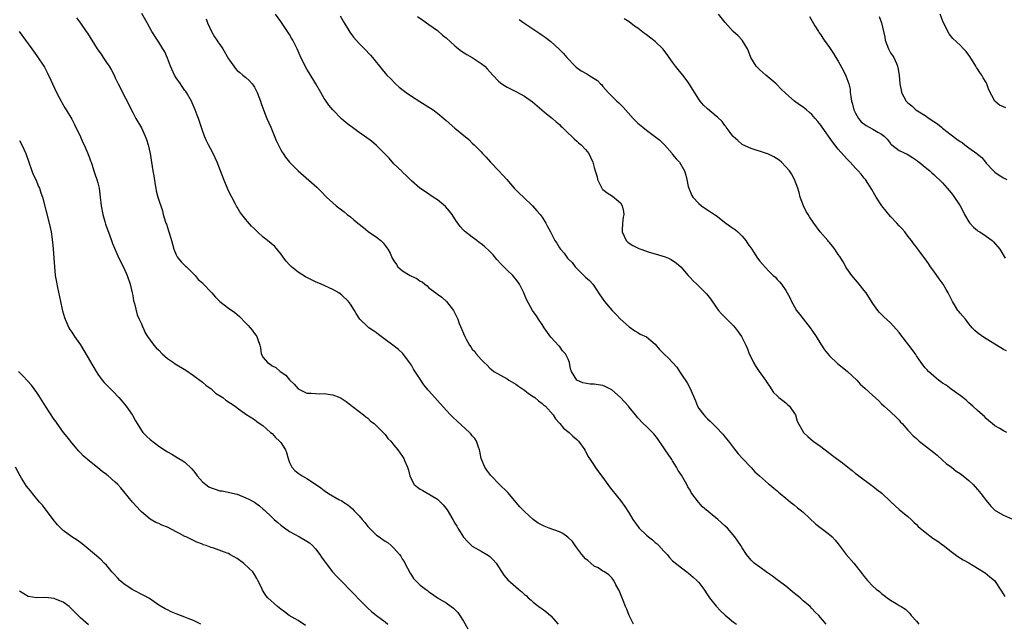
# Model space of a CAD drawing. Units: inches. Extents: x 2643000 to 2646000, y 1476000 to 1479000.
# Drawn here: x 2645409 to 2645635, y 1476553 to 1476692 of the extents above; entities that cross this region are included whole.
import ezdxf

# ---------------------------------------------------------------- set-up
doc = ezdxf.new("R2010")
doc.units = ezdxf.units.IN
doc.header["$MEASUREMENT"] = 0
doc.layers.add('LD26431476_10ft', color=131, linetype='Continuous')

msp = doc.modelspace()

# ---------------------------------------------------------------- linework, layer by layer
at = {"layer": 'LD26431476_10ft'}
for points, elevation in [([(2645422.12, 1476692.12), (2645423, 1476690.92), (2645424.34, 1476689), (2645424.61, 1476688.61), (2645426.85, 1476685), (2645427, 1476684.77), (2645427.75, 1476683.75), (2645428.26, 1476683), (2645429, 1476681.85), (2645429.58, 1476681), (2645430.1, 1476680.1), (2645430.79, 1476678.79), (2645431, 1476678.33), (2645431.66, 1476677), (2645432.12, 1476676.12), (2645433, 1476674.34), (2645433.72, 1476673), (2645434.15, 1476672.15), (2645435, 1476670.38), (2645435.74, 1476669), (2645437, 1476666.91), (2645437.89, 1476665), (2645438.19, 1476664.19), (2645438.54, 1476663), (2645438.98, 1476660.98), (2645439.66, 1476657), (2645439.83, 1476655.83), (2645440.18, 1476653.82), (2645440.29, 1476653), (2645440.41, 1476652.41), (2645440.79, 1476651), (2645441.84, 1476647.84), (2645442.04, 1476647), (2645442.62, 1476645), (2645442.74, 1476644.74), (2645443, 1476644.02), (2645443.26, 1476643.26), (2645443.43, 1476642.57), (2645443.92, 1476641), (2645444.15, 1476640.15), (2645444.49, 1476639), (2645445, 1476637.75), (2645445.25, 1476637.25), (2645445.48, 1476637), (2645446.1, 1476636.1), (2645447.15, 1476635.15), (2645447.33, 1476635), (2645449.33, 1476633), (2645450.04, 1476632.04), (2645451, 1476631.28), (2645451.13, 1476631.13), (2645451.28, 1476631), (2645453, 1476629.2), (2645453.18, 1476629), (2645454, 1476628), (2645455.01, 1476627.01), (2645457, 1476625.49), (2645458.49, 1476624.49), (2645459.57, 1476623.57), (2645461, 1476622.05), (2645461.52, 1476621.52), (2645462.46, 1476620.46), (2645463, 1476619.66), (2645463.32, 1476619.32), (2645463.53, 1476619), (2645463.72, 1476618.29), (2645464.23, 1476617), (2645464.39, 1476616.39), (2645464.54, 1476615), (2645465, 1476614.21), (2645465.93, 1476613), (2645466.61, 1476612.61), (2645467, 1476612.29), (2645467.9, 1476611.9), (2645468.84, 1476611), (2645470.16, 1476610.15), (2645471, 1476609.04), (2645472.09, 1476608.09), (2645473, 1476606.97), (2645475, 1476606.02), (2645475.99, 1476606.01), (2645477, 1476605.89), (2645477.86, 1476605.86), (2645479, 1476605.88), (2645480.34, 1476605.65), (2645481, 1476605.58), (2645482.56, 1476605), (2645482.86, 1476604.86), (2645484.06, 1476604.06), (2645485, 1476603.34), (2645485.18, 1476603.18), (2645485.44, 1476603), (2645487, 1476601.77), (2645488.04, 1476601), (2645488.53, 1476600.53), (2645489, 1476600.22), (2645489.58, 1476599.58), (2645490.44, 1476599), (2645491, 1476598.5), (2645492.54, 1476597), (2645492.73, 1476596.73), (2645493, 1476596.48), (2645493.6, 1476595.6), (2645494.29, 1476595), (2645495, 1476594.08), (2645495.89, 1476593), (2645497, 1476591.48), (2645497.29, 1476591), (2645497.43, 1476590.57), (2645498.09, 1476589), (2645498.34, 1476588.34), (2645498.62, 1476587), (2645499, 1476586.15), (2645499.65, 1476585), (2645500.39, 1476584.39), (2645501, 1476583.98), (2645501.65, 1476583.65), (2645502.77, 1476583), (2645503, 1476582.89), (2645503.31, 1476582.69), (2645505, 1476581.69), (2645505.69, 1476581), (2645506.33, 1476580.33), (2645507.19, 1476579.19), (2645508.54, 1476577), (2645509, 1476576.17), (2645509.44, 1476575.44), (2645509.65, 1476575), (2645510.17, 1476574.17), (2645510.96, 1476572.96), (2645511.92, 1476571.92), (2645513, 1476570.9), (2645515, 1476569.7), (2645516.35, 1476569), (2645516.75, 1476568.75), (2645517, 1476568.54), (2645517.78, 1476567.78), (2645518.45, 1476567), (2645520.21, 1476564.21), (2645521.15, 1476563.15), (2645523, 1476561.53), (2645523.58, 1476561), (2645524.38, 1476560.38), (2645525, 1476559.8), (2645525.45, 1476559.45), (2645525.86, 1476559), (2645526.5, 1476558.5), (2645527, 1476558.05), (2645528.3, 1476557), (2645529, 1476556.47), (2645529.87, 1476555.87), (2645531, 1476554.87), (2645532.72, 1476553)], 9670), ([(2645550.03, 1476553), (2645549, 1476555), (2645548.46, 1476556.46), (2645548.2, 1476557), (2645547.61, 1476558.39), (2645546.7, 1476560.7), (2645545.99, 1476562.01), (2645545.49, 1476563), (2645545.28, 1476563.28), (2645545, 1476563.6), (2645544.32, 1476564.32), (2645543.33, 1476565), (2645543, 1476565.17), (2645541.88, 1476565.88), (2645541, 1476566.29), (2645540.21, 1476567), (2645539.56, 1476567.56), (2645539, 1476568), (2645538.13, 1476569), (2645537, 1476570.5), (2645536.59, 1476571), (2645535.97, 1476571.97), (2645534.94, 1476572.94), (2645533.79, 1476573.79), (2645533, 1476574.14), (2645530.64, 1476575), (2645529.46, 1476575.46), (2645528.15, 1476576.15), (2645527, 1476577.02), (2645525, 1476578.84), (2645524.86, 1476579), (2645523.93, 1476579.93), (2645521.18, 1476583.18), (2645521, 1476583.36), (2645519.25, 1476585), (2645517.31, 1476587), (2645517.19, 1476587.19), (2645517, 1476587.41), (2645516.36, 1476588.36), (2645515.88, 1476589), (2645515.02, 1476591), (2645514.7, 1476592.7), (2645514.62, 1476593), (2645514.38, 1476593.62), (2645513.93, 1476595), (2645513.57, 1476595.57), (2645513, 1476596.21), (2645512.66, 1476596.66), (2645512.36, 1476597), (2645509.53, 1476599.53), (2645508.5, 1476600.5), (2645508.01, 1476601), (2645507, 1476602.08), (2645503, 1476606.56), (2645502.78, 1476606.78), (2645502.62, 1476607), (2645501.86, 1476607.87), (2645501, 1476609.17), (2645499.51, 1476611.51), (2645499, 1476612.43), (2645498.6, 1476613), (2645497.07, 1476615.08), (2645496.01, 1476616.01), (2645494.78, 1476617), (2645493, 1476618.28), (2645491.45, 1476619.45), (2645491, 1476619.82), (2645490.27, 1476620.27), (2645489.22, 1476621), (2645489, 1476621.2), (2645487.14, 1476623), (2645486.31, 1476624.31), (2645485.92, 1476625), (2645485, 1476626.43), (2645484.58, 1476627), (2645483, 1476628.49), (2645482.33, 1476629), (2645481, 1476629.77), (2645478.32, 1476631), (2645477, 1476631.52), (2645476.03, 1476632.03), (2645475, 1476632.51), (2645474.71, 1476632.71), (2645473, 1476633.78), (2645471.45, 1476635), (2645471, 1476635.45), (2645470.27, 1476636.27), (2645469.68, 1476637), (2645469.41, 1476637.41), (2645469, 1476637.96), (2645467.62, 1476639.62), (2645466, 1476641), (2645465, 1476641.8), (2645463.65, 1476643), (2645463, 1476643.67), (2645462.31, 1476644.31), (2645461.35, 1476645.35), (2645461, 1476645.84), (2645460.04, 1476647), (2645459.6, 1476647.6), (2645459, 1476648.69), (2645458.88, 1476648.88), (2645458.64, 1476649.36), (2645457.74, 1476651), (2645457.47, 1476651.47), (2645456.83, 1476652.83), (2645455.91, 1476655), (2645454.38, 1476659), (2645453.97, 1476659.97), (2645453.3, 1476661.3), (2645452.4, 1476663), (2645451.93, 1476663.93), (2645451.48, 1476665), (2645451, 1476666.27), (2645450.31, 1476668.31), (2645450.11, 1476669), (2645449.8, 1476669.8), (2645449.38, 1476671), (2645448.65, 1476672.65), (2645448.51, 1476673), (2645447.36, 1476675), (2645447.21, 1476675.21), (2645447, 1476675.48), (2645446.36, 1476676.36), (2645445.95, 1476677), (2645445, 1476678.35), (2645444.6, 1476679), (2645443.66, 1476681), (2645443, 1476682.86), (2645442.35, 1476684.35), (2645441.94, 1476685), (2645441, 1476686.57), (2645440.68, 1476687), (2645439.42, 1476689), (2645438.3, 1476691), (2645437.14, 1476693.14)], 9680), ([(2645451.86, 1476691.86), (2645452.17, 1476691), (2645453.07, 1476689), (2645453.78, 1476687.78), (2645454.33, 1476687), (2645454.59, 1476686.59), (2645455, 1476686.01), (2645455.68, 1476685), (2645457, 1476682.7), (2645458.2, 1476681), (2645458.55, 1476680.55), (2645459, 1476680.07), (2645459.58, 1476679.58), (2645460.33, 1476679), (2645461, 1476678.46), (2645461.75, 1476677.75), (2645462.45, 1476677), (2645462.69, 1476676.69), (2645463, 1476676.21), (2645463.6, 1476675), (2645464.32, 1476673), (2645464.47, 1476672.47), (2645465.01, 1476671.01), (2645465.8, 1476669), (2645466.7, 1476667), (2645467.98, 1476663.98), (2645469, 1476661.87), (2645469.32, 1476661.32), (2645469.55, 1476661), (2645470.12, 1476660.12), (2645471, 1476659.04), (2645472.99, 1476656.99), (2645477.28, 1476653.28), (2645477.55, 1476653), (2645478.3, 1476652.3), (2645479.54, 1476651), (2645481, 1476649.64), (2645481.74, 1476649), (2645483.57, 1476647.57), (2645484.28, 1476647), (2645485, 1476646.46), (2645485.8, 1476645.8), (2645486.74, 1476645), (2645487.99, 1476643.99), (2645489.11, 1476643.11), (2645491, 1476641.81), (2645491.97, 1476641), (2645492.51, 1476640.51), (2645493, 1476639.88), (2645493.37, 1476639.37), (2645493.6, 1476639), (2645494.12, 1476638.12), (2645494.58, 1476637), (2645494.76, 1476636.76), (2645495, 1476636.35), (2645495.55, 1476635.55), (2645495.9, 1476635), (2645497, 1476634.1), (2645498.72, 1476633), (2645499, 1476632.85), (2645500.29, 1476632.29), (2645501, 1476631.73), (2645501.51, 1476631.51), (2645502.09, 1476631), (2645502.61, 1476630.61), (2645503, 1476630.19), (2645504.64, 1476629), (2645505, 1476628.7), (2645506, 1476628), (2645507.07, 1476627.06), (2645508.67, 1476625), (2645508.79, 1476624.79), (2645509, 1476624.38), (2645509.64, 1476623), (2645509.99, 1476621.99), (2645510.58, 1476620.58), (2645511, 1476619.67), (2645511.29, 1476619), (2645511.6, 1476618.4), (2645512.37, 1476617), (2645512.64, 1476616.64), (2645513, 1476616.12), (2645513.54, 1476615.54), (2645513.89, 1476615), (2645515, 1476613.7), (2645515.72, 1476613), (2645516.39, 1476612.39), (2645517, 1476611.74), (2645517.44, 1476611.44), (2645517.95, 1476611), (2645521, 1476609.28), (2645521.38, 1476609), (2645523, 1476608.05), (2645523.6, 1476607.6), (2645525, 1476606.66), (2645525.92, 1476605.92), (2645527, 1476605.25), (2645527.36, 1476605), (2645528.2, 1476604.2), (2645529, 1476603.62), (2645529.32, 1476603.32), (2645529.77, 1476603), (2645531.54, 1476601), (2645532.09, 1476600.09), (2645533, 1476599.13), (2645533.06, 1476599.06), (2645533.12, 1476599), (2645533.97, 1476597.97), (2645535.22, 1476597), (2645536.1, 1476596.1), (2645537, 1476595.33), (2645537.35, 1476595), (2645538.81, 1476593), (2645538.86, 1476592.86), (2645539, 1476592.67), (2645539.56, 1476591.56), (2645539.88, 1476591), (2645541, 1476589.37), (2645541.22, 1476589), (2645541.95, 1476587.95), (2645543, 1476586.62), (2645544.48, 1476584.48), (2645545, 1476583.78), (2645547, 1476581.33), (2645548.01, 1476580.01), (2645549, 1476578.45), (2645549.86, 1476577), (2645551.32, 1476575), (2645553, 1476573.42), (2645553.47, 1476573), (2645554.34, 1476572.34), (2645555, 1476571.76), (2645555.44, 1476571.44), (2645555.86, 1476571), (2645557, 1476569.74), (2645557.71, 1476569), (2645558.28, 1476568.28), (2645559, 1476567.54), (2645559.28, 1476567.28), (2645561, 1476565.9), (2645562.24, 1476565), (2645562.66, 1476564.66), (2645563.75, 1476563.75), (2645564.57, 1476563), (2645565, 1476562.52), (2645566.14, 1476561), (2645567, 1476559.74), (2645567.28, 1476559.28), (2645567.49, 1476559), (2645569, 1476557.13), (2645570.01, 1476556.01), (2645571.05, 1476555.05), (2645573, 1476553.43), (2645573.65, 1476553)], 9690), ([(2645594.22, 1476553), (2645592.59, 1476555), (2645591.76, 1476555.76), (2645591, 1476556.61), (2645590.61, 1476557), (2645589.71, 1476557.71), (2645589, 1476558.36), (2645588.25, 1476559), (2645587.56, 1476559.56), (2645587, 1476560.05), (2645586.46, 1476560.46), (2645585, 1476561.67), (2645583.2, 1476563), (2645583, 1476563.17), (2645581.96, 1476563.96), (2645580.8, 1476564.8), (2645580.5, 1476565), (2645579, 1476566.06), (2645577.72, 1476567), (2645577.33, 1476567.33), (2645577, 1476567.68), (2645575.97, 1476569), (2645575, 1476570.47), (2645574.67, 1476571), (2645574, 1476572), (2645573.29, 1476573), (2645571.61, 1476575), (2645571, 1476575.57), (2645569.37, 1476577), (2645565.89, 1476579.89), (2645564.96, 1476581), (2645563.43, 1476583), (2645563.23, 1476583.23), (2645563, 1476583.73), (2645562.49, 1476584.49), (2645562.23, 1476585), (2645561, 1476587.16), (2645560.27, 1476588.27), (2645559.92, 1476589), (2645559, 1476590.43), (2645558.79, 1476590.79), (2645558.69, 1476591), (2645557.96, 1476591.96), (2645557.32, 1476593), (2645557, 1476593.44), (2645555.56, 1476595.56), (2645554.66, 1476596.66), (2645553, 1476598.32), (2645552.25, 1476599), (2645551, 1476600.34), (2645550.48, 1476601), (2645549, 1476602.79), (2645548.85, 1476603), (2645547.01, 1476605), (2645545, 1476606.74), (2645543.52, 1476607.52), (2645543, 1476607.72), (2645541.89, 1476607.89), (2645541, 1476608.05), (2645540.05, 1476608.04), (2645538.35, 1476608.35), (2645536.97, 1476609), (2645535.77, 1476611), (2645535.56, 1476611.56), (2645535.28, 1476613), (2645535, 1476613.77), (2645534.4, 1476615), (2645533.74, 1476615.74), (2645533, 1476616.74), (2645532.86, 1476616.86), (2645531, 1476618.81), (2645529.52, 1476621), (2645529, 1476621.75), (2645528.18, 1476623), (2645527.73, 1476623.73), (2645527, 1476624.7), (2645526.8, 1476625), (2645525.46, 1476627.46), (2645524.83, 1476629), (2645523.83, 1476631), (2645523.5, 1476631.5), (2645523, 1476632.18), (2645522.63, 1476632.63), (2645522.29, 1476633), (2645521, 1476634.19), (2645519.59, 1476635.59), (2645518.66, 1476636.66), (2645517.75, 1476637.75), (2645517, 1476638.49), (2645515.71, 1476639.71), (2645515, 1476640.3), (2645514.6, 1476640.6), (2645514.03, 1476641), (2645513, 1476641.82), (2645511.18, 1476643.18), (2645511, 1476643.41), (2645510.22, 1476644.22), (2645509.69, 1476645), (2645509.38, 1476645.38), (2645509, 1476646.03), (2645508.37, 1476647), (2645507.78, 1476647.78), (2645506.84, 1476648.84), (2645505, 1476650.36), (2645504.01, 1476651), (2645502.22, 1476652.22), (2645500.96, 1476653), (2645499, 1476654.72), (2645498.71, 1476655), (2645497.88, 1476655.89), (2645497, 1476656.68), (2645496.85, 1476656.85), (2645495, 1476658.63), (2645493.9, 1476659.9), (2645492.93, 1476660.93), (2645491, 1476662.85), (2645489.83, 1476663.83), (2645488.22, 1476665), (2645487, 1476665.83), (2645485.16, 1476667.16), (2645485, 1476667.29), (2645484, 1476668), (2645482.98, 1476668.98), (2645481, 1476671), (2645480.08, 1476672.08), (2645479.42, 1476673), (2645479, 1476673.65), (2645478.18, 1476675), (2645477.04, 1476677), (2645475.52, 1476679.52), (2645475, 1476680.34), (2645474.63, 1476681), (2645473.44, 1476683.44), (2645472.74, 1476685), (2645471.75, 1476687), (2645471.48, 1476687.48), (2645471, 1476688.3), (2645469.94, 1476689.94), (2645469, 1476691.32), (2645467.79, 1476693)], 9700), ([(2645482.62, 1476692.62), (2645483.54, 1476691), (2645484.85, 1476688.85), (2645485.72, 1476687.72), (2645487, 1476686.27), (2645488.26, 1476685), (2645489.59, 1476683.59), (2645490.09, 1476683), (2645492.28, 1476680.28), (2645493, 1476679.44), (2645493.39, 1476679), (2645494.17, 1476678.17), (2645495.35, 1476677), (2645496.23, 1476676.23), (2645497.77, 1476675), (2645499, 1476674.14), (2645500.91, 1476672.91), (2645502.16, 1476672.16), (2645503, 1476671.63), (2645503.4, 1476671.4), (2645503.97, 1476671), (2645505, 1476670.22), (2645506.49, 1476669), (2645507, 1476668.53), (2645509, 1476666.78), (2645512.2, 1476664.2), (2645513, 1476663.4), (2645513.43, 1476663), (2645515, 1476661.38), (2645515.35, 1476661), (2645516.17, 1476660.17), (2645517.15, 1476659), (2645519, 1476657.07), (2645520.03, 1476656.03), (2645520.89, 1476655), (2645522.63, 1476653), (2645522.81, 1476652.81), (2645523, 1476652.67), (2645523.82, 1476651.82), (2645524.75, 1476651), (2645526.8, 1476649), (2645527.83, 1476647.83), (2645528.58, 1476647), (2645529, 1476646.39), (2645529.89, 1476645), (2645530.24, 1476644.24), (2645530.96, 1476643), (2645531.98, 1476641), (2645532.38, 1476640.38), (2645533, 1476639.33), (2645533.21, 1476639), (2645534.09, 1476638.09), (2645534.86, 1476637), (2645535, 1476636.85), (2645535.95, 1476635.95), (2645536.63, 1476635), (2645537, 1476634.57), (2645538.64, 1476633), (2645539, 1476632.63), (2645539.87, 1476631.87), (2645540.67, 1476631), (2645541.6, 1476629.6), (2645541.97, 1476629), (2645543, 1476627.58), (2645543.39, 1476627), (2645545.08, 1476625), (2645546.02, 1476624.02), (2645547, 1476622.96), (2645549, 1476621.22), (2645550.3, 1476620.3), (2645551, 1476619.88), (2645551.57, 1476619.57), (2645553, 1476618.92), (2645555, 1476617.2), (2645556.01, 1476616.01), (2645557.01, 1476615), (2645558.06, 1476614.06), (2645559.97, 1476611.97), (2645560.54, 1476611), (2645561, 1476610.28), (2645562.35, 1476608.35), (2645563.03, 1476607.03), (2645564.25, 1476604.25), (2645564.72, 1476603), (2645565, 1476602.49), (2645566.14, 1476601), (2645566.57, 1476600.57), (2645567, 1476600.1), (2645567.59, 1476599.59), (2645568.12, 1476599), (2645569, 1476598.18), (2645570.56, 1476596.56), (2645571, 1476596.01), (2645571.86, 1476595), (2645573, 1476593.43), (2645574.07, 1476592.07), (2645575.01, 1476591), (2645577, 1476588.92), (2645577.91, 1476587.91), (2645578.98, 1476587), (2645581, 1476585.16), (2645581.25, 1476585), (2645582.21, 1476584.21), (2645583, 1476583.61), (2645583.3, 1476583.3), (2645583.69, 1476583), (2645585, 1476581.9), (2645586.03, 1476581), (2645586.57, 1476580.57), (2645587, 1476580.3), (2645587.69, 1476579.69), (2645588.62, 1476579), (2645589, 1476578.68), (2645591.91, 1476575.91), (2645593.14, 1476575), (2645595, 1476573.58), (2645595.62, 1476573), (2645596.29, 1476572.29), (2645597, 1476571.45), (2645598.87, 1476569), (2645600.61, 1476567), (2645602.56, 1476564.56), (2645603, 1476563.93), (2645603.77, 1476563), (2645605, 1476561.72), (2645605.77, 1476561), (2645606.48, 1476560.48), (2645607, 1476559.99), (2645607.58, 1476559.58), (2645608.3, 1476559), (2645609, 1476558.52), (2645610.3, 1476557.7), (2645611, 1476557.3), (2645611.49, 1476557), (2645612.46, 1476556.46), (2645613, 1476555.9), (2645613.46, 1476555.46), (2645613.8, 1476555), (2645615, 1476553.67), (2645615.51, 1476553)], 9710), ([(2645500.43, 1476692.43), (2645501.6, 1476691.6), (2645503, 1476690.63), (2645505, 1476689.19), (2645506.18, 1476688.18), (2645507, 1476687.5), (2645509, 1476685.69), (2645509.37, 1476685.37), (2645509.86, 1476685), (2645510.49, 1476684.49), (2645511.72, 1476683.72), (2645513, 1476683), (2645515, 1476681.68), (2645515.84, 1476681), (2645516.44, 1476680.44), (2645517.7, 1476679), (2645519, 1476677.62), (2645519.8, 1476677), (2645521, 1476676.21), (2645523, 1476675.25), (2645525, 1476674.17), (2645526.83, 1476672.83), (2645530.07, 1476670.07), (2645531, 1476669.34), (2645531.41, 1476669), (2645532.25, 1476668.25), (2645533, 1476667.62), (2645533.29, 1476667.29), (2645533.62, 1476667), (2645535, 1476665.64), (2645535.75, 1476665), (2645536.35, 1476664.35), (2645537, 1476663.82), (2645537.41, 1476663.41), (2645538, 1476663), (2645539, 1476661.88), (2645539.73, 1476661), (2645540.17, 1476660.17), (2645540.68, 1476659), (2645541, 1476657.8), (2645541.19, 1476657), (2645541.63, 1476655.63), (2645541.76, 1476655), (2645542.73, 1476653), (2645542.85, 1476652.85), (2645543, 1476652.7), (2645543.99, 1476651.99), (2645545.17, 1476651.17), (2645547, 1476649.65), (2645547.41, 1476649), (2645547.69, 1476647.69), (2645547.78, 1476647), (2645547.65, 1476646.35), (2645547.45, 1476645), (2645547.41, 1476643.41), (2645547.38, 1476643), (2645548.36, 1476641), (2645548.68, 1476640.68), (2645549, 1476640.45), (2645549.87, 1476639.87), (2645551.2, 1476639.2), (2645551.72, 1476639), (2645553.63, 1476638.37), (2645555, 1476637.98), (2645556.51, 1476637.49), (2645557.3, 1476637.3), (2645558.03, 1476637), (2645558.67, 1476636.67), (2645559.86, 1476635.86), (2645560.89, 1476635), (2645562.6, 1476633), (2645562.77, 1476632.77), (2645563, 1476632.55), (2645563.74, 1476631.74), (2645564.58, 1476631), (2645565.81, 1476629.81), (2645566.79, 1476628.79), (2645567.67, 1476627.67), (2645569, 1476625.75), (2645569.56, 1476625), (2645570.21, 1476624.21), (2645571.2, 1476623.2), (2645573, 1476621.47), (2645573.38, 1476621), (2645574.08, 1476620.08), (2645574.81, 1476619), (2645575, 1476618.67), (2645575.79, 1476617), (2645576.17, 1476616.17), (2645576.58, 1476615), (2645577, 1476614.16), (2645577.54, 1476613), (2645578.08, 1476612.08), (2645578.89, 1476611), (2645580.35, 1476609), (2645580.58, 1476608.58), (2645581.36, 1476607.36), (2645581.62, 1476607), (2645582.18, 1476606.18), (2645583, 1476605.36), (2645583.4, 1476605), (2645584.28, 1476604.28), (2645585, 1476603.76), (2645585.41, 1476603.41), (2645585.84, 1476603), (2645587, 1476601.34), (2645587.21, 1476601), (2645587.6, 1476599.6), (2645589.02, 1476597), (2645590.05, 1476596.05), (2645591.26, 1476595), (2645593, 1476593.75), (2645595.72, 1476591.72), (2645596.62, 1476591), (2645597.98, 1476589.98), (2645599.21, 1476589), (2645600.22, 1476588.22), (2645601, 1476587.59), (2645601.34, 1476587.34), (2645601.77, 1476587), (2645604.77, 1476584.77), (2645605, 1476584.63), (2645605.92, 1476583.92), (2645607.04, 1476583.04), (2645609, 1476581.15), (2645610.11, 1476580.11), (2645611, 1476579.33), (2645611.42, 1476579), (2645613, 1476577.67), (2645613.76, 1476577), (2645614.38, 1476576.38), (2645615, 1476575.85), (2645615.42, 1476575.42), (2645615.86, 1476575), (2645617, 1476574.06), (2645618.75, 1476572.75), (2645619.98, 1476571.98), (2645621, 1476571.22), (2645621.14, 1476571.14), (2645623, 1476569.63), (2645623.88, 1476569), (2645624.52, 1476568.52), (2645625.74, 1476567.74), (2645627, 1476567.02), (2645629, 1476565.82), (2645630.74, 1476564.74), (2645631.87, 1476563.87), (2645632.88, 1476563), (2645634.54, 1476560.54), (2645635.32, 1476559.32)], 9720), ([(2645635.74, 1476597), (2645635, 1476597.35), (2645634.13, 1476597.87), (2645633, 1476598.51), (2645632.37, 1476599), (2645631.63, 1476599.63), (2645631, 1476600.2), (2645630.61, 1476600.61), (2645630.19, 1476601), (2645629, 1476602.02), (2645627.95, 1476603), (2645627, 1476603.8), (2645626.38, 1476604.38), (2645625.65, 1476605), (2645625, 1476605.49), (2645622.94, 1476606.94), (2645621.8, 1476607.8), (2645621, 1476608.31), (2645620.59, 1476608.59), (2645620.06, 1476609), (2645619, 1476609.88), (2645617.74, 1476611), (2645617.4, 1476611.4), (2645617, 1476611.82), (2645616.48, 1476612.48), (2645616.05, 1476613), (2645615, 1476614.55), (2645614.83, 1476614.83), (2645613.98, 1476615.98), (2645613.27, 1476617), (2645611.38, 1476619.38), (2645611, 1476619.94), (2645609, 1476622.12), (2645607.5, 1476623.5), (2645607, 1476624.06), (2645606.52, 1476624.52), (2645606.13, 1476625), (2645605, 1476626.56), (2645604.03, 1476628.03), (2645603.43, 1476629), (2645603, 1476629.58), (2645601.86, 1476631), (2645601.47, 1476631.47), (2645601, 1476631.98), (2645600.17, 1476633), (2645599, 1476634.61), (2645598.75, 1476635), (2645598.14, 1476636.14), (2645597.6, 1476637), (2645597.36, 1476637.36), (2645597, 1476637.85), (2645596.25, 1476639), (2645595.73, 1476639.73), (2645595, 1476640.57), (2645594.81, 1476640.81), (2645594.63, 1476641), (2645592.9, 1476643), (2645591.4, 1476645), (2645590.43, 1476646.43), (2645590.11, 1476647), (2645589.69, 1476647.69), (2645589.08, 1476649), (2645588.31, 1476651), (2645588.03, 1476652.03), (2645587.72, 1476653), (2645586.99, 1476655), (2645586.29, 1476656.29), (2645585.82, 1476657), (2645585, 1476657.95), (2645584, 1476659), (2645583.44, 1476659.44), (2645582.22, 1476660.22), (2645580.88, 1476660.88), (2645580.56, 1476661), (2645577, 1476662.17), (2645575.14, 1476663), (2645575, 1476663.09), (2645573.96, 1476663.96), (2645572.9, 1476664.9), (2645572.81, 1476665), (2645572.19, 1476665.81), (2645571.32, 1476667), (2645571.21, 1476667.21), (2645571, 1476667.44), (2645570.36, 1476668.37), (2645569.34, 1476669.34), (2645569, 1476669.58), (2645567, 1476671.23), (2645566.1, 1476672.1), (2645565.32, 1476673), (2645565, 1476673.46), (2645562.83, 1476677), (2645562.34, 1476677.66), (2645561.33, 1476679), (2645560.25, 1476680.25), (2645559.67, 1476681), (2645559, 1476681.94), (2645558.19, 1476683), (2645557.74, 1476683.74), (2645557, 1476684.69), (2645556.73, 1476685), (2645555, 1476686.67), (2645553, 1476688.23), (2645552.55, 1476688.55), (2645551, 1476689.75), (2645550.25, 1476690.25), (2645549, 1476691.18), (2645547.87, 1476691.87)], 9740), ([(2645635.68, 1476615.68), (2645635, 1476616.04), (2645633.35, 1476617), (2645631, 1476618.48), (2645630.13, 1476619), (2645629, 1476619.86), (2645628.41, 1476620.41), (2645627.81, 1476621), (2645627, 1476621.92), (2645626.22, 1476623), (2645625.66, 1476623.66), (2645625, 1476624.36), (2645624.71, 1476624.71), (2645624.51, 1476625), (2645623.72, 1476626.28), (2645623.25, 1476627), (2645622.27, 1476629), (2645621.81, 1476629.81), (2645621.1, 1476631), (2645620.21, 1476632.21), (2645619, 1476634), (2645618.25, 1476635), (2645617.74, 1476635.74), (2645617, 1476636.84), (2645615.34, 1476639), (2645615.21, 1476639.21), (2645614.34, 1476640.34), (2645613.86, 1476641), (2645613, 1476642.03), (2645612.32, 1476643), (2645611.69, 1476643.69), (2645611, 1476644.39), (2645610.5, 1476645), (2645609, 1476646.55), (2645607.02, 1476649), (2645605.74, 1476651), (2645605.47, 1476651.47), (2645604.73, 1476652.73), (2645603.26, 1476655), (2645603, 1476655.35), (2645602.26, 1476656.26), (2645601.62, 1476657), (2645601, 1476657.65), (2645599.8, 1476659), (2645599.41, 1476659.41), (2645599, 1476659.77), (2645597, 1476662.02), (2645596.22, 1476663), (2645595.69, 1476663.69), (2645593.32, 1476667), (2645593, 1476667.5), (2645592.34, 1476668.34), (2645591.76, 1476669), (2645591, 1476669.93), (2645590.43, 1476670.43), (2645589.74, 1476671), (2645589.35, 1476671.35), (2645589, 1476671.59), (2645588.14, 1476672.14), (2645587, 1476673.01), (2645585, 1476674.74), (2645583.83, 1476675.83), (2645583, 1476676.74), (2645582.74, 1476677), (2645581.81, 1476677.81), (2645580.37, 1476679), (2645579, 1476680.21), (2645578.17, 1476681), (2645576.98, 1476683), (2645576.45, 1476684.45), (2645576.18, 1476685), (2645574.97, 1476686.97), (2645574.01, 1476688.01), (2645572.92, 1476689), (2645571.03, 1476691.03), (2645569.56, 1476693)], 9750), ([(2645590.41, 1476692.41), (2645591.69, 1476690.31), (2645592.47, 1476689), (2645592.66, 1476688.66), (2645593, 1476688.2), (2645593.46, 1476687.46), (2645593.8, 1476687), (2645595, 1476685.3), (2645595.93, 1476683.93), (2645596.47, 1476683), (2645597, 1476682.19), (2645598.14, 1476680.14), (2645598.8, 1476678.8), (2645599.44, 1476677), (2645599.76, 1476675.76), (2645599.8, 1476675), (2645599.89, 1476674.11), (2645600.1, 1476673), (2645600.28, 1476672.28), (2645600.63, 1476671), (2645601, 1476670.21), (2645601.72, 1476669), (2645602.28, 1476668.28), (2645603.41, 1476667.41), (2645604.14, 1476667), (2645605, 1476666.55), (2645606.11, 1476665.89), (2645607, 1476665.41), (2645607.55, 1476665), (2645608.25, 1476664.25), (2645609, 1476663.27), (2645609.14, 1476663.14), (2645609.34, 1476663), (2645611, 1476661.7), (2645612.87, 1476660.87), (2645614.08, 1476660.08), (2645615, 1476659.44), (2645615.24, 1476659.24), (2645615.58, 1476659), (2645617, 1476657.85), (2645618.03, 1476657), (2645618.55, 1476656.55), (2645619, 1476656.2), (2645621, 1476654.29), (2645622.07, 1476653), (2645622.51, 1476652.51), (2645623, 1476651.93), (2645623.39, 1476651.39), (2645625, 1476648.98), (2645625.71, 1476647.71), (2645626.04, 1476647), (2645627, 1476645.32), (2645627.25, 1476645), (2645628.08, 1476644.08), (2645629, 1476643.29), (2645629.2, 1476643.2), (2645629.51, 1476643), (2645631, 1476642), (2645632.41, 1476641), (2645632.71, 1476640.71), (2645634.13, 1476639), (2645635.36, 1476637)], 9760), ([(2645606.42, 1476692.42), (2645606.97, 1476691), (2645607.7, 1476687.7), (2645607.83, 1476687), (2645608.58, 1476685), (2645608.71, 1476684.71), (2645609, 1476684.13), (2645609.46, 1476683.46), (2645609.76, 1476683), (2645610.37, 1476681.63), (2645610.67, 1476681), (2645610.74, 1476680.74), (2645611.01, 1476679), (2645611.18, 1476677), (2645611.5, 1476675.51), (2645611.57, 1476675), (2645612.61, 1476673), (2645613, 1476672.59), (2645613.91, 1476671.91), (2645614.83, 1476671), (2645617, 1476669.71), (2645617.89, 1476669), (2645619, 1476668.36), (2645619.79, 1476667.79), (2645620.76, 1476667), (2645621, 1476666.83), (2645623, 1476665.25), (2645624.3, 1476664.3), (2645625, 1476663.73), (2645625.48, 1476663.48), (2645626.13, 1476663), (2645627, 1476662.32), (2645628.85, 1476661), (2645628.93, 1476660.93), (2645629, 1476660.85), (2645630.04, 1476660.04), (2645630.81, 1476659), (2645631, 1476658.77), (2645632.72, 1476657), (2645633, 1476656.73), (2645634.02, 1476656.02), (2645635, 1476655.39), (2645635.71, 1476655)], 9770), ([(2645635.48, 1476671.48), (2645635, 1476671.67), (2645634.09, 1476672.09), (2645632.97, 1476672.97), (2645631.63, 1476675.63), (2645631.17, 1476677), (2645631, 1476677.29), (2645630.34, 1476678.34), (2645629.97, 1476679), (2645629.57, 1476679.57), (2645629, 1476680.44), (2645628.76, 1476680.76), (2645628.59, 1476681), (2645627.22, 1476683.22), (2645627, 1476683.54), (2645626.37, 1476684.37), (2645625.82, 1476685), (2645625, 1476685.85), (2645623.36, 1476687.36), (2645622.48, 1476688.48), (2645622.17, 1476689), (2645621.43, 1476690.57), (2645621.13, 1476691.13), (2645620.41, 1476693)], 9780), ([(2645523.73, 1476691.73), (2645524.79, 1476691), (2645528.53, 1476688.53), (2645529, 1476688.18), (2645529.7, 1476687.7), (2645531, 1476686.66), (2645532.92, 1476684.92), (2645533.93, 1476683.93), (2645534.7, 1476683), (2645536.64, 1476681), (2645536.83, 1476680.83), (2645537.98, 1476679.98), (2645539.26, 1476679.26), (2645539.76, 1476679), (2645541, 1476678.22), (2645541.71, 1476677.71), (2645542.46, 1476677), (2645542.72, 1476676.72), (2645543, 1476676.38), (2645544.2, 1476675), (2645545, 1476674.16), (2645546.21, 1476673), (2645546.62, 1476672.62), (2645547.61, 1476671.61), (2645549.94, 1476669), (2645551, 1476667.97), (2645552.12, 1476667), (2645553, 1476666.33), (2645554.86, 1476665), (2645556.05, 1476664.05), (2645557.12, 1476663), (2645558.87, 1476661), (2645559, 1476660.8), (2645559.78, 1476659.78), (2645560.55, 1476659), (2645561.73, 1476657), (2645562.02, 1476656.02), (2645562.26, 1476655), (2645562.58, 1476653.42), (2645562.69, 1476653), (2645563.39, 1476651.39), (2645563.61, 1476651), (2645565, 1476649.52), (2645565.59, 1476649), (2645566.42, 1476648.42), (2645567, 1476648.07), (2645568.64, 1476647), (2645569, 1476646.74), (2645571.24, 1476645), (2645572.26, 1476644.26), (2645573, 1476643.81), (2645573.45, 1476643.45), (2645573.99, 1476643), (2645575, 1476642.02), (2645575.79, 1476641), (2645576.23, 1476640.23), (2645577.17, 1476639), (2645577.55, 1476638.45), (2645578.5, 1476637), (2645579, 1476636.3), (2645579.61, 1476635.61), (2645581, 1476634.08), (2645582.12, 1476633), (2645582.6, 1476632.6), (2645583, 1476632.09), (2645583.56, 1476631.56), (2645583.97, 1476631), (2645585, 1476629.53), (2645585.29, 1476629), (2645585.94, 1476627.94), (2645586.27, 1476627), (2645587, 1476625.79), (2645587.44, 1476625), (2645588.12, 1476624.12), (2645589, 1476623.03), (2645590.6, 1476621), (2645590.76, 1476620.76), (2645591, 1476620.45), (2645591.97, 1476619), (2645593, 1476617.22), (2645593.91, 1476615.91), (2645594.63, 1476615), (2645595, 1476614.57), (2645596.83, 1476612.83), (2645597.95, 1476611.95), (2645599.17, 1476611), (2645601.27, 1476609), (2645602.08, 1476608.08), (2645603.11, 1476607.11), (2645605, 1476605.47), (2645606.3, 1476604.3), (2645607, 1476603.58), (2645607.6, 1476603), (2645609, 1476601.74), (2645610.41, 1476600.41), (2645611, 1476599.78), (2645611.36, 1476599.36), (2645611.7, 1476599), (2645613, 1476597.52), (2645613.24, 1476597.24), (2645614.22, 1476596.22), (2645615, 1476595.56), (2645615.29, 1476595.29), (2645615.63, 1476595), (2645619, 1476592.38), (2645619.73, 1476591.73), (2645621, 1476590.63), (2645621.85, 1476589.85), (2645623.01, 1476589), (2645624.1, 1476588.1), (2645625, 1476587.52), (2645625.74, 1476587), (2645627, 1476585.93), (2645628.05, 1476585), (2645628.48, 1476584.48), (2645629, 1476583.92), (2645629.75, 1476583), (2645630.28, 1476582.28), (2645631, 1476581.36), (2645632.08, 1476580.08), (2645633.09, 1476579.09), (2645633.23, 1476579), (2645635, 1476577.99), (2645638.45, 1476576.45)], 9730), ([(2645408.97, 1476689), (2645411.83, 1476685), (2645413, 1476683.39), (2645414.77, 1476680.77), (2645415.46, 1476679.46), (2645416.17, 1476677.83), (2645416.55, 1476677), (2645417.53, 1476675), (2645418.15, 1476673.85), (2645418.59, 1476673), (2645418.72, 1476672.72), (2645419.45, 1476671.45), (2645419.74, 1476671), (2645421, 1476668.89), (2645421.65, 1476667.65), (2645423, 1476664.84), (2645423.55, 1476663.55), (2645423.83, 1476663), (2645424.51, 1476661.49), (2645424.71, 1476661), (2645424.78, 1476660.78), (2645425, 1476660.25), (2645425.33, 1476659.33), (2645425.46, 1476659), (2645425.71, 1476658.29), (2645426.11, 1476657), (2645426.3, 1476656.3), (2645426.79, 1476655), (2645427, 1476654.27), (2645427.3, 1476653), (2645427.56, 1476651), (2645427.77, 1476649), (2645428.16, 1476647), (2645428.64, 1476645.36), (2645428.79, 1476644.79), (2645429.3, 1476643.3), (2645429.68, 1476642.32), (2645430.13, 1476641), (2645430.37, 1476640.37), (2645431.83, 1476637), (2645433, 1476634.72), (2645433.75, 1476633), (2645434.42, 1476631), (2645434.89, 1476629), (2645435, 1476628.41), (2645435.2, 1476627.2), (2645435.4, 1476626.6), (2645436, 1476624), (2645436.52, 1476623), (2645437, 1476621.87), (2645437.24, 1476621.24), (2645437.39, 1476621), (2645437.84, 1476619.84), (2645438.37, 1476619), (2645439.83, 1476617), (2645440.39, 1476616.39), (2645441, 1476615.83), (2645441.78, 1476615), (2645443, 1476613.98), (2645444.34, 1476613), (2645444.73, 1476612.73), (2645447.24, 1476611.24), (2645449, 1476610.05), (2645449.59, 1476609.59), (2645450.39, 1476609), (2645450.73, 1476608.73), (2645451, 1476608.54), (2645451.8, 1476607.8), (2645453, 1476606.99), (2645454.02, 1476606.02), (2645455.69, 1476605), (2645456.42, 1476604.42), (2645458.56, 1476603), (2645459, 1476602.65), (2645461, 1476601.21), (2645463, 1476599.93), (2645463.5, 1476599.5), (2645465, 1476598.46), (2645466.64, 1476597), (2645467, 1476596.7), (2645467.82, 1476595.82), (2645468.75, 1476595), (2645469, 1476594.65), (2645470.1, 1476593), (2645470.34, 1476592.34), (2645470.72, 1476591), (2645471, 1476590.12), (2645471.54, 1476589), (2645472.27, 1476588.27), (2645473, 1476587.6), (2645473.89, 1476587), (2645475, 1476586.43), (2645477, 1476585.1), (2645478.23, 1476584.23), (2645479, 1476583.63), (2645479.99, 1476583), (2645482.38, 1476581.62), (2645483, 1476581.28), (2645483.41, 1476581), (2645484.39, 1476580.39), (2645485.47, 1476579.47), (2645485.89, 1476579), (2645487, 1476577.83), (2645487.71, 1476577), (2645488.28, 1476576.28), (2645489, 1476575.43), (2645489.41, 1476575), (2645491, 1476573.43), (2645491.59, 1476573), (2645492.44, 1476572.44), (2645493, 1476572.03), (2645493.64, 1476571.64), (2645494.39, 1476571), (2645495, 1476570.44), (2645496.24, 1476569), (2645496.57, 1476568.57), (2645497, 1476567.84), (2645497.33, 1476567.33), (2645497.52, 1476567), (2645498.72, 1476564.72), (2645499, 1476564.24), (2645499.49, 1476563.49), (2645499.93, 1476563), (2645501, 1476561.94), (2645502.22, 1476561), (2645502.69, 1476560.69), (2645503, 1476560.42), (2645503.88, 1476559.88), (2645504.98, 1476559), (2645507, 1476557.86), (2645508.14, 1476557), (2645508.66, 1476556.66), (2645509, 1476556.36), (2645509.65, 1476555.65), (2645510.13, 1476555), (2645511, 1476553.67), (2645511.93, 1476551.93)], 9660), ([(2645409, 1476663.94), (2645409.52, 1476663), (2645410.44, 1476661), (2645411.84, 1476657), (2645412.17, 1476656.17), (2645412.73, 1476655), (2645413.4, 1476653.4), (2645413.6, 1476653), (2645413.94, 1476651.94), (2645414.26, 1476651), (2645415.84, 1476645), (2645416.28, 1476643), (2645416.61, 1476640.61), (2645416.74, 1476639), (2645417.01, 1476635), (2645417.22, 1476633), (2645417.48, 1476631.48), (2645417.75, 1476630.25), (2645418.41, 1476627), (2645418.81, 1476625.19), (2645418.87, 1476624.87), (2645419.33, 1476623.33), (2645419.47, 1476623), (2645419.91, 1476622.09), (2645420.37, 1476621), (2645420.59, 1476620.59), (2645421, 1476620.01), (2645421.64, 1476619), (2645423, 1476617.1), (2645423.81, 1476615.81), (2645426.58, 1476611), (2645427, 1476610.36), (2645428.02, 1476609), (2645428.47, 1476608.47), (2645429.45, 1476607.45), (2645429.93, 1476607), (2645430.44, 1476606.44), (2645431.84, 1476605), (2645432.36, 1476604.36), (2645433.52, 1476603), (2645434.96, 1476600.96), (2645435.68, 1476599.68), (2645436, 1476599), (2645437, 1476597.43), (2645437.31, 1476597), (2645438.15, 1476596.15), (2645439, 1476595.35), (2645441, 1476593.8), (2645443, 1476592.56), (2645444, 1476592), (2645445.25, 1476591.25), (2645445.62, 1476591), (2645446.5, 1476590.5), (2645447, 1476590.15), (2645448.61, 1476588.61), (2645449, 1476588.16), (2645449.49, 1476587.49), (2645449.83, 1476587), (2645451, 1476585.68), (2645451.82, 1476585), (2645452.52, 1476584.52), (2645453, 1476584.26), (2645453.97, 1476583.97), (2645455, 1476583.6), (2645455.55, 1476583.55), (2645457.23, 1476583.23), (2645459, 1476582.78), (2645461, 1476582), (2645461.66, 1476581.66), (2645462.95, 1476580.95), (2645464.14, 1476580.14), (2645465, 1476579.4), (2645465.21, 1476579.21), (2645467, 1476577.44), (2645467.48, 1476577), (2645468.3, 1476576.3), (2645469, 1476575.67), (2645471, 1476574.23), (2645473.31, 1476573), (2645475, 1476572.06), (2645475.61, 1476571.61), (2645476.31, 1476571), (2645477, 1476570.3), (2645477.97, 1476569), (2645478.36, 1476568.36), (2645479, 1476567.51), (2645479.2, 1476567.2), (2645480.92, 1476565), (2645481.9, 1476563.9), (2645483, 1476562.8), (2645485, 1476560.71), (2645485.87, 1476559.87), (2645487, 1476558.67), (2645489, 1476556.69), (2645489.88, 1476555.88), (2645491, 1476554.95), (2645493, 1476553.48), (2645493.63, 1476553)], 9650), ([(2645474.66, 1476552.66), (2645473, 1476553.79), (2645470.97, 1476555), (2645469.85, 1476555.85), (2645469, 1476556.41), (2645468.22, 1476557), (2645466.04, 1476559), (2645465.57, 1476559.57), (2645465, 1476560.57), (2645464.81, 1476560.81), (2645464.71, 1476561), (2645464.48, 1476561.52), (2645463.78, 1476563), (2645463.49, 1476563.49), (2645463, 1476564.39), (2645462.56, 1476565), (2645461.74, 1476565.74), (2645460.45, 1476567), (2645459, 1476568.02), (2645457.35, 1476569), (2645457, 1476569.18), (2645456.71, 1476569.29), (2645453.61, 1476570.39), (2645453, 1476570.56), (2645451.89, 1476571), (2645451.22, 1476571.22), (2645451, 1476571.34), (2645449.77, 1476571.77), (2645447.31, 1476573), (2645447, 1476573.13), (2645445.79, 1476573.79), (2645445, 1476574.18), (2645443, 1476575.22), (2645441.72, 1476575.72), (2645441, 1476576.08), (2645440.34, 1476576.34), (2645439, 1476577.08), (2645437, 1476578.79), (2645436.8, 1476579), (2645434.95, 1476581), (2645433, 1476583.42), (2645432.25, 1476584.25), (2645431.59, 1476585), (2645431, 1476585.58), (2645429.38, 1476587), (2645429.16, 1476587.16), (2645429, 1476587.3), (2645428.01, 1476588.01), (2645427, 1476588.88), (2645425, 1476590.48), (2645423.64, 1476591.64), (2645423, 1476592.3), (2645422.66, 1476592.66), (2645421, 1476594.6), (2645419.97, 1476595.97), (2645419.13, 1476597), (2645417.66, 1476599), (2645417.4, 1476599.4), (2645417, 1476599.97), (2645415, 1476603), (2645413.46, 1476605.46), (2645413, 1476606.15), (2645411.8, 1476607.8), (2645410.86, 1476608.86), (2645409.88, 1476609.88), (2645408.76, 1476611)], 9640), ([(2645450.69, 1476553), (2645449, 1476553.79), (2645447.75, 1476554.25), (2645447, 1476554.57), (2645445, 1476555.34), (2645443.83, 1476555.83), (2645443, 1476556.25), (2645442.49, 1476556.49), (2645441, 1476557.38), (2645438.84, 1476558.84), (2645437.58, 1476559.58), (2645434.9, 1476560.9), (2645433, 1476562.2), (2645432.08, 1476563), (2645431.56, 1476563.56), (2645430.62, 1476564.62), (2645430.24, 1476565), (2645429.7, 1476565.7), (2645429, 1476566.5), (2645428.49, 1476567), (2645427.76, 1476567.76), (2645426.7, 1476568.7), (2645423.41, 1476571.41), (2645422.25, 1476572.25), (2645421, 1476573.05), (2645419, 1476574.5), (2645418.47, 1476575), (2645417.76, 1476575.76), (2645416.76, 1476577), (2645414.26, 1476580.26), (2645413.6, 1476581), (2645412.02, 1476583), (2645411.55, 1476583.55), (2645410.65, 1476584.65), (2645409.49, 1476586.51), (2645409.17, 1476587), (2645408.06, 1476589)], 9630), ([(2645424.83, 1476552.83), (2645423, 1476554.43), (2645422.46, 1476555), (2645421.73, 1476555.73), (2645420.72, 1476556.72), (2645420.38, 1476557), (2645419, 1476558.03), (2645417.27, 1476558.73), (2645417, 1476558.86), (2645415, 1476559.07), (2645413, 1476559.05), (2645411, 1476559.31), (2645409.98, 1476559.98), (2645409, 1476560.58)], 9620)]:
    msp.add_lwpolyline(points, dxfattribs=dict(at, elevation=elevation))

doc.saveas('drawing.dxf')
